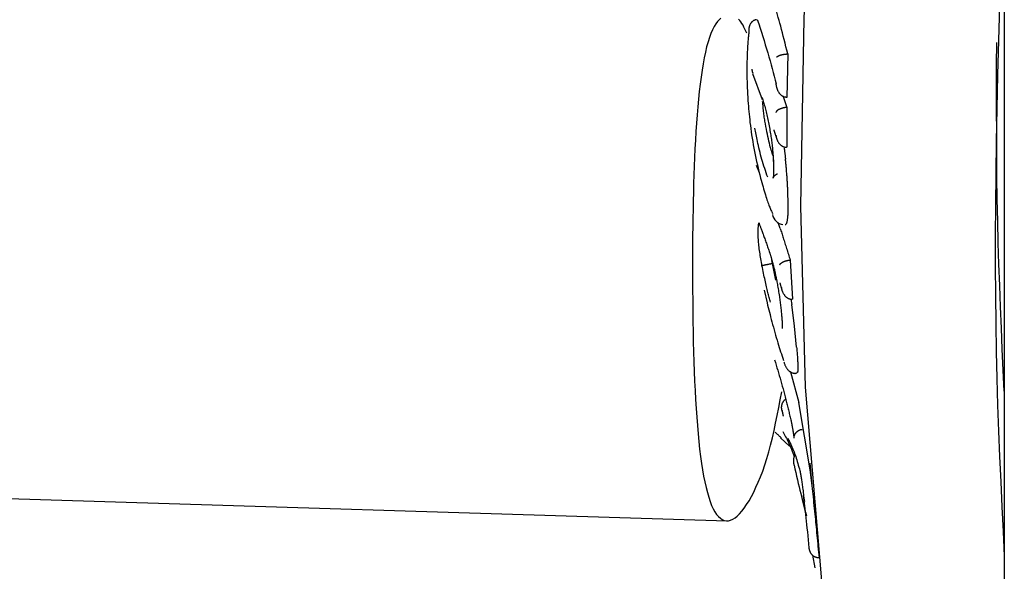
# Model space of a CAD drawing. Extents: x -6258 to 17427, y -2195 to 2557.
# Drawn here: x -3516 to -3484, y -1052 to -1034 of the extents above; entities that cross this region are included whole.
import ezdxf

# ---------------------------------------------------------------- set-up
doc = ezdxf.new("R2010")
doc.units = 0

msp = doc.modelspace()

# ---------------------------------------------------------------- linework, layer by layer
at = {"color": 7, "linetype": 'Continuous'}
for p, q in [((-5017.063, -1002.352), (-3493.231, -1050.068)), ((-3484.451, -1028.758), (-3484.451, -1071.392)), ((-3491.311, -1035.269), (-3491.339, -1036.645)), ((-3491.311, -1035.269), (-3491.321, -1035.269)), ((-3492.431, -1035.885), (-3492.124, -1036.711)), ((-3491.458, -1036.617), (-3491.342, -1036.965)), ((-3491.339, -1036.645), (-3491.349, -1036.645)), ((-3491.342, -1036.965), (-3491.352, -1036.966)), ((-3491.342, -1036.965), (-3491.342, -1038.222)), ((-3491.342, -1038.222), (-3491.352, -1038.223)), ((-3492.209, -1039.037), (-3492.305, -1038.807)), ((-3491.294, -1040.04), (-3491.306, -1039.604)), ((-3491.547, -1040.802), (-3491.615, -1040.608)), ((-3491.794, -1041.916), (-3491.809, -1041.82)), ((-3491.794, -1041.916), (-3491.804, -1041.918)), ((-3491.683, -1042.439), (-3491.794, -1041.916)), ((-3491.235, -1041.801), (-3491.245, -1041.802)), ((-3491.235, -1041.801), (-3491.159, -1043.038)), ((-3492.056, -1042.752), (-3491.966, -1043.154)), ((-3491.211, -1043.037), (-3491.183, -1043.214)), ((-3491.159, -1043.038), (-3491.169, -1043.039)), ((-3491.095, -1043.898), (-3491.183, -1043.214)), ((-3491.029, -1044.56), (-3491.095, -1043.898)), ((-3491.223, -1045.347), (-3490.96, -1046.314)), ((-3491.036, -1045.358), (-3491.004, -1045.366)), ((-3490.6, -1048.448), (-3490.96, -1046.314)), ((-3491.537, -1047.432), (-3491.254, -1047.704)), ((-3490.534, -1048.942), (-3490.596, -1048.244)), ((-3490.523, -1051.157), (-3490.457, -1051.561)), ((-3490.308, -1051.237), (-3490.318, -1051.237)), ((-3490.308, -1051.237), (-3490.302, -1051.101))]:
    msp.add_line(p, q, dxfattribs=at)
for points in [[(-3490.059, -1053.073), (-3490.218, -1052.091), (-3490.747, -1045.829), (-3490.891, -1040.092), (-3490.792, -1034.144), (-3490.521, -1028.251), (-3490.133, -1022.232)], [(-3491.311, -1035.269), (-3491.34, -1035.153), (-3491.368, -1035.039), (-3491.396, -1034.925), (-3491.424, -1034.813), (-3491.451, -1034.704), (-3491.479, -1034.597), (-3491.506, -1034.493), (-3491.533, -1034.393), (-3491.559, -1034.296), (-3491.585, -1034.204), (-3491.611, -1034.115), (-3491.636, -1034.028), (-3491.661, -1033.944), (-3491.686, -1033.861), (-3491.711, -1033.78), (-3491.736, -1033.698)], [(-3484.608, -1033.729), (-3484.637, -1034.838), (-3484.664, -1035.928), (-3484.687, -1036.997), (-3484.706, -1038.042), (-3484.72, -1039.064), (-3484.73, -1040.061), (-3484.736, -1041.035), (-3484.736, -1041.985), (-3484.732, -1042.912), (-3484.722, -1043.817), (-3484.707, -1044.699), (-3484.687, -1045.559), (-3484.662, -1046.399), (-3484.633, -1047.223), (-3484.601, -1048.033), (-3484.566, -1048.832), (-3484.529, -1049.622), (-3484.49, -1050.407), (-3484.451, -1051.189)], [(-3493.426, -1034.136), (-3493.482, -1034.184), (-3493.538, -1034.245), (-3493.592, -1034.317), (-3493.645, -1034.403), (-3493.696, -1034.503), (-3493.745, -1034.617), (-3493.792, -1034.745), (-3493.836, -1034.887), (-3493.879, -1035.042), (-3493.918, -1035.21), (-3493.956, -1035.391), (-3493.992, -1035.583), (-3494.025, -1035.787), (-3494.056, -1036.001), (-3494.086, -1036.225), (-3494.113, -1036.458), (-3494.138, -1036.7), (-3494.161, -1036.949), (-3494.182, -1037.204), (-3494.202, -1037.465), (-3494.219, -1037.731), (-3494.235, -1038), (-3494.25, -1038.272), (-3494.263, -1038.547), (-3494.274, -1038.824), (-3494.284, -1039.101), (-3494.292, -1039.378), (-3494.3, -1039.655), (-3494.306, -1039.93), (-3494.311, -1040.203), (-3494.315, -1040.475), (-3494.319, -1040.745), (-3494.322, -1041.013), (-3494.324, -1041.28), (-3494.325, -1041.547), (-3494.327, -1041.813), (-3494.328, -1042.079)], [(-3492.609, -1034.608), (-3492.638, -1034.545), (-3492.667, -1034.482), (-3492.697, -1034.421), (-3492.727, -1034.362), (-3492.76, -1034.306), (-3492.793, -1034.253), (-3492.829, -1034.205), (-3492.868, -1034.162)], [(-3492.299, -1034.183), (-3492.309, -1034.185), (-3492.319, -1034.187), (-3492.328, -1034.189), (-3492.338, -1034.191), (-3492.347, -1034.194), (-3492.357, -1034.196), (-3492.366, -1034.2), (-3492.375, -1034.204), (-3492.385, -1034.208), (-3492.394, -1034.213), (-3492.403, -1034.219), (-3492.412, -1034.225), (-3492.421, -1034.232), (-3492.429, -1034.239), (-3492.438, -1034.247), (-3492.446, -1034.256), (-3492.455, -1034.265), (-3492.463, -1034.274), (-3492.471, -1034.284), (-3492.479, -1034.295), (-3492.486, -1034.306), (-3492.493, -1034.318), (-3492.5, -1034.33), (-3492.507, -1034.343), (-3492.513, -1034.356), (-3492.518, -1034.37), (-3492.523, -1034.384), (-3492.528, -1034.398), (-3492.532, -1034.412), (-3492.536, -1034.426), (-3492.539, -1034.44), (-3492.541, -1034.453), (-3492.544, -1034.466), (-3492.545, -1034.478), (-3492.546, -1034.49), (-3492.547, -1034.502), (-3492.548, -1034.513), (-3492.548, -1034.523), (-3492.548, -1034.532), (-3492.548, -1034.541), (-3492.548, -1034.549), (-3492.548, -1034.556), (-3492.547, -1034.563), (-3492.547, -1034.57), (-3492.546, -1034.576), (-3492.546, -1034.582), (-3492.545, -1034.587), (-3492.545, -1034.593)], [(-3492.275, -1034.18), (-3492.23, -1034.314), (-3492.187, -1034.449), (-3492.144, -1034.582), (-3492.102, -1034.715), (-3492.061, -1034.847), (-3492.021, -1034.978), (-3491.982, -1035.108), (-3491.944, -1035.236), (-3491.908, -1035.362), (-3491.872, -1035.487), (-3491.838, -1035.611), (-3491.805, -1035.734), (-3491.772, -1035.856), (-3491.739, -1035.978), (-3491.707, -1036.098), (-3491.675, -1036.219)], [(-3492.545, -1034.593), (-3492.548, -1034.622), (-3492.551, -1034.653), (-3492.554, -1034.684), (-3492.557, -1034.716), (-3492.561, -1034.75), (-3492.564, -1034.787), (-3492.567, -1034.826), (-3492.571, -1034.868), (-3492.574, -1034.914), (-3492.578, -1034.964), (-3492.581, -1035.017), (-3492.585, -1035.074), (-3492.588, -1035.136), (-3492.592, -1035.201), (-3492.595, -1035.271), (-3492.597, -1035.344), (-3492.6, -1035.422), (-3492.602, -1035.504), (-3492.603, -1035.589), (-3492.604, -1035.678), (-3492.604, -1035.769), (-3492.604, -1035.862), (-3492.603, -1035.956), (-3492.601, -1036.052), (-3492.598, -1036.149), (-3492.595, -1036.247), (-3492.591, -1036.345), (-3492.586, -1036.443), (-3492.581, -1036.543), (-3492.575, -1036.642), (-3492.57, -1036.742), (-3492.564, -1036.841)], [(-3484.451, -1045.958), (-3484.483, -1045.292), (-3484.514, -1044.625), (-3484.544, -1043.957), (-3484.572, -1043.286), (-3484.598, -1042.612), (-3484.622, -1041.934), (-3484.643, -1041.252), (-3484.66, -1040.564), (-3484.673, -1039.87), (-3484.683, -1039.17), (-3484.689, -1038.466), (-3484.693, -1037.758), (-3484.695, -1037.047), (-3484.695, -1036.333), (-3484.694, -1035.618), (-3484.693, -1034.902)], [(-3491.657, -1035.373), (-3491.657, -1035.372), (-3491.656, -1035.371), (-3491.655, -1035.369), (-3491.655, -1035.368), (-3491.654, -1035.367), (-3491.652, -1035.365), (-3491.651, -1035.363), (-3491.65, -1035.362), (-3491.648, -1035.36), (-3491.646, -1035.358), (-3491.643, -1035.355), (-3491.64, -1035.353), (-3491.637, -1035.35), (-3491.633, -1035.347), (-3491.629, -1035.344), (-3491.624, -1035.341), (-3491.619, -1035.338), (-3491.613, -1035.335), (-3491.607, -1035.331), (-3491.6, -1035.328), (-3491.592, -1035.324), (-3491.584, -1035.321), (-3491.576, -1035.318), (-3491.567, -1035.314), (-3491.558, -1035.311), (-3491.549, -1035.308), (-3491.539, -1035.305), (-3491.529, -1035.302), (-3491.519, -1035.299), (-3491.509, -1035.296), (-3491.498, -1035.294), (-3491.488, -1035.291), (-3491.477, -1035.289), (-3491.467, -1035.287), (-3491.456, -1035.285), (-3491.446, -1035.283), (-3491.435, -1035.281), (-3491.425, -1035.279), (-3491.414, -1035.278), (-3491.404, -1035.276), (-3491.394, -1035.275), (-3491.383, -1035.274), (-3491.373, -1035.273), (-3491.363, -1035.272), (-3491.352, -1035.271), (-3491.342, -1035.27), (-3491.332, -1035.27), (-3491.322, -1035.269)], [(-3492.448, -1035.756), (-3492.447, -1035.761), (-3492.447, -1035.767), (-3492.446, -1035.773), (-3492.445, -1035.779), (-3492.444, -1035.785), (-3492.443, -1035.792), (-3492.441, -1035.799), (-3492.439, -1035.806), (-3492.437, -1035.814), (-3492.435, -1035.823), (-3492.432, -1035.832), (-3492.43, -1035.842), (-3492.427, -1035.852), (-3492.424, -1035.862), (-3492.421, -1035.872), (-3492.418, -1035.882)], [(-3491.349, -1036.645), (-3491.358, -1036.645), (-3491.367, -1036.644), (-3491.376, -1036.643), (-3491.385, -1036.642), (-3491.395, -1036.641), (-3491.404, -1036.639), (-3491.413, -1036.637), (-3491.422, -1036.635), (-3491.432, -1036.631), (-3491.441, -1036.628), (-3491.45, -1036.623), (-3491.46, -1036.618), (-3491.47, -1036.613), (-3491.479, -1036.607), (-3491.489, -1036.6), (-3491.499, -1036.592), (-3491.509, -1036.584), (-3491.519, -1036.576), (-3491.529, -1036.566), (-3491.539, -1036.556), (-3491.549, -1036.545), (-3491.559, -1036.534), (-3491.568, -1036.521), (-3491.578, -1036.508), (-3491.587, -1036.494), (-3491.596, -1036.48), (-3491.604, -1036.465), (-3491.612, -1036.45), (-3491.62, -1036.434), (-3491.627, -1036.419), (-3491.634, -1036.403), (-3491.64, -1036.388), (-3491.645, -1036.373), (-3491.65, -1036.359), (-3491.654, -1036.345), (-3491.657, -1036.331), (-3491.66, -1036.319), (-3491.663, -1036.306), (-3491.665, -1036.295), (-3491.667, -1036.284), (-3491.669, -1036.274), (-3491.67, -1036.265), (-3491.671, -1036.257), (-3491.672, -1036.249), (-3491.673, -1036.241), (-3491.674, -1036.233), (-3491.675, -1036.226), (-3491.675, -1036.219)], [(-3492.564, -1036.841), (-3492.557, -1036.925), (-3492.55, -1037.009), (-3492.542, -1037.094), (-3492.534, -1037.18), (-3492.525, -1037.267), (-3492.516, -1037.356), (-3492.506, -1037.447), (-3492.494, -1037.541), (-3492.482, -1037.637), (-3492.468, -1037.736), (-3492.454, -1037.837), (-3492.438, -1037.939), (-3492.42, -1038.043), (-3492.402, -1038.148), (-3492.383, -1038.254), (-3492.362, -1038.36), (-3492.341, -1038.465), (-3492.319, -1038.571), (-3492.295, -1038.677), (-3492.271, -1038.782), (-3492.247, -1038.888), (-3492.222, -1038.993), (-3492.197, -1039.098), (-3492.172, -1039.204)], [(-3492.127, -1036.641), (-3492.114, -1036.681), (-3492.102, -1036.722), (-3492.089, -1036.762), (-3492.077, -1036.803), (-3492.065, -1036.844), (-3492.052, -1036.886), (-3492.04, -1036.929), (-3492.028, -1036.972), (-3492.017, -1037.016), (-3492.005, -1037.061), (-3491.994, -1037.107), (-3491.983, -1037.154), (-3491.972, -1037.201), (-3491.961, -1037.249), (-3491.951, -1037.297), (-3491.941, -1037.346), (-3491.931, -1037.396), (-3491.921, -1037.446), (-3491.911, -1037.496), (-3491.901, -1037.547), (-3491.892, -1037.598), (-3491.882, -1037.649), (-3491.873, -1037.7), (-3491.864, -1037.751)], [(-3492.017, -1037.489), (-3492.025, -1037.446), (-3492.032, -1037.402), (-3492.039, -1037.358), (-3492.046, -1037.314), (-3492.053, -1037.269), (-3492.059, -1037.225), (-3492.065, -1037.181), (-3492.071, -1037.136), (-3492.076, -1037.091), (-3492.081, -1037.046), (-3492.086, -1037.001), (-3492.09, -1036.955), (-3492.094, -1036.91), (-3492.098, -1036.864), (-3492.102, -1036.819), (-3492.106, -1036.773)], [(-3491.352, -1036.966), (-3491.362, -1036.967), (-3491.371, -1036.968), (-3491.381, -1036.969), (-3491.391, -1036.97), (-3491.401, -1036.971), (-3491.41, -1036.973), (-3491.42, -1036.974), (-3491.43, -1036.976), (-3491.44, -1036.978), (-3491.45, -1036.98), (-3491.46, -1036.982), (-3491.47, -1036.984), (-3491.48, -1036.987), (-3491.49, -1036.99), (-3491.5, -1036.993), (-3491.511, -1036.996), (-3491.521, -1037), (-3491.531, -1037.004), (-3491.541, -1037.007), (-3491.551, -1037.012), (-3491.561, -1037.016), (-3491.571, -1037.02), (-3491.581, -1037.025), (-3491.59, -1037.03), (-3491.599, -1037.035), (-3491.608, -1037.04), (-3491.616, -1037.045), (-3491.624, -1037.05), (-3491.631, -1037.055), (-3491.638, -1037.06), (-3491.644, -1037.065), (-3491.65, -1037.07), (-3491.655, -1037.075), (-3491.66, -1037.079), (-3491.664, -1037.084), (-3491.667, -1037.088), (-3491.67, -1037.092), (-3491.673, -1037.095), (-3491.675, -1037.099), (-3491.677, -1037.102), (-3491.678, -1037.104), (-3491.68, -1037.107), (-3491.681, -1037.109), (-3491.682, -1037.112), (-3491.683, -1037.114), (-3491.684, -1037.116), (-3491.684, -1037.118), (-3491.685, -1037.12)], [(-3491.776, -1038.496), (-3491.79, -1038.453), (-3491.805, -1038.409), (-3491.819, -1038.364), (-3491.833, -1038.317), (-3491.848, -1038.267), (-3491.863, -1038.215), (-3491.877, -1038.158), (-3491.892, -1038.098), (-3491.907, -1038.033), (-3491.923, -1037.963), (-3491.938, -1037.89), (-3491.954, -1037.813), (-3491.97, -1037.735), (-3491.986, -1037.654), (-3492.001, -1037.572), (-3492.017, -1037.489)], [(-3491.944, -1039.177), (-3491.968, -1039.107), (-3491.993, -1039.037), (-3492.016, -1038.968), (-3492.04, -1038.897), (-3492.063, -1038.827), (-3492.086, -1038.755), (-3492.108, -1038.683), (-3492.129, -1038.611), (-3492.15, -1038.537), (-3492.169, -1038.463), (-3492.188, -1038.39), (-3492.206, -1038.317), (-3492.223, -1038.246), (-3492.239, -1038.176), (-3492.254, -1038.109), (-3492.267, -1038.045), (-3492.28, -1037.985), (-3492.292, -1037.927), (-3492.303, -1037.873), (-3492.313, -1037.82), (-3492.323, -1037.769), (-3492.332, -1037.72), (-3492.342, -1037.672), (-3492.351, -1037.624)], [(-3491.864, -1037.751), (-3491.857, -1037.796), (-3491.85, -1037.841), (-3491.843, -1037.886), (-3491.836, -1037.931), (-3491.83, -1037.976), (-3491.824, -1038.02), (-3491.818, -1038.065), (-3491.812, -1038.109), (-3491.807, -1038.153), (-3491.802, -1038.197), (-3491.797, -1038.241), (-3491.793, -1038.283), (-3491.789, -1038.326), (-3491.785, -1038.367), (-3491.782, -1038.408), (-3491.779, -1038.447), (-3491.776, -1038.486), (-3491.773, -1038.523), (-3491.771, -1038.56), (-3491.768, -1038.595), (-3491.766, -1038.631), (-3491.764, -1038.666), (-3491.762, -1038.7), (-3491.76, -1038.735)], [(-3491.755, -1037.679), (-3491.749, -1037.694), (-3491.744, -1037.709), (-3491.739, -1037.724), (-3491.734, -1037.739), (-3491.728, -1037.755), (-3491.723, -1037.771), (-3491.717, -1037.787), (-3491.711, -1037.804), (-3491.706, -1037.822), (-3491.7, -1037.84), (-3491.694, -1037.858), (-3491.688, -1037.877), (-3491.681, -1037.896), (-3491.675, -1037.915), (-3491.669, -1037.935), (-3491.663, -1037.954)], [(-3491.685, -1037.844), (-3491.685, -1037.85), (-3491.684, -1037.856), (-3491.683, -1037.862), (-3491.682, -1037.869), (-3491.681, -1037.875), (-3491.68, -1037.883), (-3491.679, -1037.891), (-3491.677, -1037.899), (-3491.675, -1037.908), (-3491.673, -1037.918), (-3491.67, -1037.929), (-3491.667, -1037.94), (-3491.663, -1037.952), (-3491.659, -1037.964), (-3491.655, -1037.977), (-3491.65, -1037.99), (-3491.644, -1038.003), (-3491.637, -1038.017), (-3491.63, -1038.031), (-3491.623, -1038.044), (-3491.615, -1038.058), (-3491.606, -1038.071), (-3491.598, -1038.084), (-3491.589, -1038.097), (-3491.579, -1038.109), (-3491.57, -1038.12), (-3491.56, -1038.131), (-3491.55, -1038.141), (-3491.54, -1038.15), (-3491.529, -1038.159), (-3491.519, -1038.167), (-3491.509, -1038.175), (-3491.499, -1038.182), (-3491.489, -1038.188), (-3491.479, -1038.194), (-3491.469, -1038.199), (-3491.459, -1038.204), (-3491.449, -1038.208), (-3491.439, -1038.211), (-3491.429, -1038.214), (-3491.42, -1038.217), (-3491.41, -1038.219), (-3491.4, -1038.22), (-3491.391, -1038.221), (-3491.381, -1038.222), (-3491.372, -1038.222), (-3491.362, -1038.223), (-3491.353, -1038.223)], [(-3491.425, -1038.252), (-3491.422, -1038.267), (-3491.42, -1038.283), (-3491.417, -1038.299), (-3491.415, -1038.315), (-3491.413, -1038.333), (-3491.41, -1038.351), (-3491.408, -1038.371), (-3491.405, -1038.393), (-3491.402, -1038.416), (-3491.399, -1038.441), (-3491.397, -1038.467), (-3491.394, -1038.494), (-3491.391, -1038.522), (-3491.388, -1038.55), (-3491.385, -1038.579), (-3491.382, -1038.609)], [(-3491.77, -1038.592), (-3491.769, -1038.63), (-3491.767, -1038.669), (-3491.765, -1038.707), (-3491.763, -1038.744), (-3491.761, -1038.781), (-3491.76, -1038.816), (-3491.759, -1038.85), (-3491.758, -1038.883), (-3491.758, -1038.913), (-3491.757, -1038.942), (-3491.757, -1038.969), (-3491.758, -1038.995), (-3491.758, -1039.018), (-3491.759, -1039.04), (-3491.76, -1039.06), (-3491.76, -1039.078), (-3491.761, -1039.095), (-3491.762, -1039.11), (-3491.763, -1039.124), (-3491.764, -1039.136), (-3491.765, -1039.147), (-3491.766, -1039.157), (-3491.767, -1039.165), (-3491.768, -1039.173), (-3491.769, -1039.179), (-3491.77, -1039.185), (-3491.771, -1039.19), (-3491.772, -1039.194), (-3491.772, -1039.197), (-3491.773, -1039.2), (-3491.773, -1039.202), (-3491.774, -1039.203), (-3491.774, -1039.204), (-3491.774, -1039.204), (-3491.774, -1039.204), (-3491.773, -1039.203), (-3491.773, -1039.202), (-3491.772, -1039.2), (-3491.771, -1039.198), (-3491.77, -1039.195), (-3491.769, -1039.192), (-3491.768, -1039.189), (-3491.766, -1039.185), (-3491.764, -1039.181), (-3491.761, -1039.177), (-3491.759, -1039.172), (-3491.756, -1039.167), (-3491.752, -1039.161), (-3491.748, -1039.155), (-3491.744, -1039.149), (-3491.739, -1039.143), (-3491.734, -1039.137), (-3491.728, -1039.13), (-3491.721, -1039.124), (-3491.715, -1039.117), (-3491.707, -1039.111), (-3491.699, -1039.105), (-3491.69, -1039.099), (-3491.681, -1039.093), (-3491.672, -1039.087), (-3491.662, -1039.082), (-3491.652, -1039.076), (-3491.642, -1039.071), (-3491.632, -1039.066)], [(-3491.33, -1039.197), (-3491.333, -1039.158), (-3491.336, -1039.12), (-3491.339, -1039.082), (-3491.342, -1039.044), (-3491.345, -1039.006), (-3491.348, -1038.968), (-3491.351, -1038.931), (-3491.354, -1038.894), (-3491.358, -1038.857), (-3491.361, -1038.821), (-3491.364, -1038.785), (-3491.368, -1038.75), (-3491.371, -1038.714), (-3491.375, -1038.679), (-3491.378, -1038.644), (-3491.382, -1038.609)], [(-3492.172, -1039.204), (-3492.152, -1039.274), (-3492.132, -1039.344), (-3492.113, -1039.414), (-3492.094, -1039.482), (-3492.075, -1039.548), (-3492.056, -1039.612), (-3492.038, -1039.674), (-3492.02, -1039.733), (-3492.002, -1039.789), (-3491.985, -1039.841), (-3491.969, -1039.891), (-3491.953, -1039.938), (-3491.937, -1039.981), (-3491.922, -1040.022), (-3491.908, -1040.061), (-3491.894, -1040.097), (-3491.88, -1040.13), (-3491.867, -1040.162), (-3491.855, -1040.192), (-3491.842, -1040.22), (-3491.83, -1040.247), (-3491.818, -1040.273), (-3491.806, -1040.299), (-3491.795, -1040.324)], [(-3491.306, -1039.604), (-3491.308, -1039.572), (-3491.31, -1039.54), (-3491.311, -1039.509), (-3491.313, -1039.478), (-3491.315, -1039.449), (-3491.316, -1039.42), (-3491.318, -1039.392), (-3491.319, -1039.366), (-3491.321, -1039.341), (-3491.322, -1039.318), (-3491.324, -1039.296), (-3491.325, -1039.275), (-3491.326, -1039.255), (-3491.328, -1039.235), (-3491.329, -1039.216), (-3491.33, -1039.197)], [(-3491.387, -1040.675), (-3491.382, -1040.673), (-3491.376, -1040.67), (-3491.371, -1040.667), (-3491.366, -1040.663), (-3491.36, -1040.659), (-3491.355, -1040.653), (-3491.35, -1040.646), (-3491.346, -1040.638), (-3491.341, -1040.628), (-3491.337, -1040.616), (-3491.333, -1040.602), (-3491.329, -1040.587), (-3491.326, -1040.571), (-3491.322, -1040.553), (-3491.319, -1040.534), (-3491.316, -1040.514), (-3491.313, -1040.492), (-3491.311, -1040.47), (-3491.308, -1040.446), (-3491.306, -1040.422), (-3491.304, -1040.396), (-3491.302, -1040.368), (-3491.3, -1040.34), (-3491.299, -1040.31), (-3491.298, -1040.279), (-3491.297, -1040.247), (-3491.296, -1040.214), (-3491.295, -1040.18), (-3491.295, -1040.145), (-3491.295, -1040.11), (-3491.294, -1040.075), (-3491.294, -1040.04)], [(-3492.127, -1041.983), (-3492.136, -1041.928), (-3492.145, -1041.874), (-3492.155, -1041.82), (-3492.164, -1041.766), (-3492.173, -1041.712), (-3492.181, -1041.659), (-3492.189, -1041.605), (-3492.197, -1041.552), (-3492.204, -1041.498), (-3492.211, -1041.446), (-3492.217, -1041.393), (-3492.223, -1041.342), (-3492.228, -1041.291), (-3492.232, -1041.241), (-3492.236, -1041.193), (-3492.239, -1041.146), (-3492.242, -1041.101), (-3492.244, -1041.057), (-3492.245, -1041.015), (-3492.246, -1040.975), (-3492.247, -1040.937), (-3492.247, -1040.9), (-3492.246, -1040.866), (-3492.245, -1040.833), (-3492.244, -1040.802), (-3492.242, -1040.772), (-3492.24, -1040.745), (-3492.238, -1040.718), (-3492.235, -1040.692), (-3492.233, -1040.667), (-3492.23, -1040.643), (-3492.227, -1040.618)], [(-3492.227, -1040.618), (-3492.22, -1040.636), (-3492.214, -1040.653), (-3492.207, -1040.671), (-3492.2, -1040.689), (-3492.192, -1040.708), (-3492.185, -1040.728), (-3492.177, -1040.748), (-3492.169, -1040.77), (-3492.16, -1040.793), (-3492.151, -1040.817), (-3492.142, -1040.842), (-3492.132, -1040.868), (-3492.121, -1040.896), (-3492.111, -1040.925), (-3492.1, -1040.955), (-3492.088, -1040.986), (-3492.076, -1041.019), (-3492.064, -1041.052), (-3492.052, -1041.087), (-3492.039, -1041.122), (-3492.026, -1041.158), (-3492.013, -1041.194), (-3492, -1041.231), (-3491.987, -1041.268), (-3491.975, -1041.305), (-3491.962, -1041.341), (-3491.949, -1041.378), (-3491.937, -1041.415), (-3491.924, -1041.452), (-3491.912, -1041.489), (-3491.899, -1041.526), (-3491.887, -1041.563)], [(-3491.547, -1040.802), (-3491.535, -1040.838), (-3491.524, -1040.874), (-3491.512, -1040.911), (-3491.501, -1040.947), (-3491.489, -1040.985), (-3491.477, -1041.022), (-3491.465, -1041.061), (-3491.453, -1041.099), (-3491.44, -1041.139), (-3491.427, -1041.18), (-3491.414, -1041.221), (-3491.401, -1041.263), (-3491.388, -1041.305), (-3491.374, -1041.349), (-3491.361, -1041.392), (-3491.347, -1041.436), (-3491.333, -1041.481), (-3491.319, -1041.526), (-3491.305, -1041.571), (-3491.291, -1041.617), (-3491.277, -1041.663), (-3491.263, -1041.709), (-3491.249, -1041.755), (-3491.235, -1041.801)], [(-3491.887, -1041.563), (-3491.882, -1041.578), (-3491.877, -1041.594), (-3491.872, -1041.61), (-3491.867, -1041.626), (-3491.861, -1041.643), (-3491.856, -1041.66), (-3491.851, -1041.678), (-3491.845, -1041.696), (-3491.839, -1041.715), (-3491.833, -1041.735), (-3491.827, -1041.756), (-3491.821, -1041.778), (-3491.814, -1041.8), (-3491.808, -1041.824), (-3491.801, -1041.848), (-3491.794, -1041.874), (-3491.787, -1041.9), (-3491.78, -1041.928), (-3491.772, -1041.956), (-3491.765, -1041.985), (-3491.757, -1042.014), (-3491.75, -1042.044), (-3491.742, -1042.074), (-3491.735, -1042.104)], [(-3491.804, -1041.918), (-3491.818, -1041.92), (-3491.832, -1041.923), (-3491.846, -1041.926), (-3491.86, -1041.928), (-3491.874, -1041.931), (-3491.887, -1041.933), (-3491.901, -1041.936), (-3491.915, -1041.939), (-3491.928, -1041.941), (-3491.941, -1041.944), (-3491.954, -1041.946), (-3491.967, -1041.949), (-3491.979, -1041.951), (-3491.991, -1041.954), (-3492.003, -1041.956), (-3492.015, -1041.958), (-3492.026, -1041.961), (-3492.037, -1041.963), (-3492.047, -1041.965), (-3492.057, -1041.967), (-3492.066, -1041.969), (-3492.074, -1041.971), (-3492.082, -1041.972), (-3492.089, -1041.974), (-3492.096, -1041.975), (-3492.101, -1041.977), (-3492.106, -1041.978), (-3492.111, -1041.979), (-3492.115, -1041.98), (-3492.119, -1041.981), (-3492.123, -1041.982), (-3492.127, -1041.983)], [(-3491.559, -1041.954), (-3491.559, -1041.953), (-3491.559, -1041.951), (-3491.558, -1041.949), (-3491.557, -1041.947), (-3491.557, -1041.945), (-3491.556, -1041.943), (-3491.555, -1041.941), (-3491.554, -1041.938), (-3491.552, -1041.936), (-3491.551, -1041.933), (-3491.548, -1041.929), (-3491.546, -1041.926), (-3491.543, -1041.922), (-3491.54, -1041.918), (-3491.536, -1041.914), (-3491.532, -1041.91), (-3491.527, -1041.905), (-3491.521, -1041.901), (-3491.515, -1041.896), (-3491.509, -1041.891), (-3491.501, -1041.886), (-3491.494, -1041.881), (-3491.486, -1041.876), (-3491.478, -1041.872), (-3491.469, -1041.867), (-3491.46, -1041.862), (-3491.451, -1041.858), (-3491.441, -1041.854), (-3491.432, -1041.85), (-3491.422, -1041.846), (-3491.412, -1041.842), (-3491.402, -1041.838), (-3491.393, -1041.835), (-3491.383, -1041.831), (-3491.373, -1041.828), (-3491.363, -1041.825), (-3491.353, -1041.823), (-3491.343, -1041.82), (-3491.333, -1041.818), (-3491.323, -1041.815), (-3491.313, -1041.813), (-3491.304, -1041.811), (-3491.294, -1041.81), (-3491.284, -1041.808), (-3491.274, -1041.807), (-3491.264, -1041.805), (-3491.255, -1041.804), (-3491.245, -1041.802)], [(-3494.328, -1042.079), (-3494.326, -1042.414), (-3494.323, -1042.749), (-3494.32, -1043.082), (-3494.317, -1043.414), (-3494.312, -1043.744), (-3494.307, -1044.07), (-3494.301, -1044.393), (-3494.293, -1044.712), (-3494.284, -1045.026), (-3494.273, -1045.335), (-3494.26, -1045.638), (-3494.246, -1045.935), (-3494.23, -1046.225), (-3494.213, -1046.508), (-3494.194, -1046.783), (-3494.173, -1047.05), (-3494.15, -1047.308), (-3494.126, -1047.557), (-3494.1, -1047.797), (-3494.072, -1048.026), (-3494.041, -1048.245), (-3494.009, -1048.453), (-3493.974, -1048.65), (-3493.938, -1048.835), (-3493.899, -1049.008), (-3493.857, -1049.169), (-3493.814, -1049.317), (-3493.768, -1049.453), (-3493.72, -1049.576), (-3493.669, -1049.685), (-3493.617, -1049.781), (-3493.562, -1049.864), (-3493.504, -1049.933), (-3493.445, -1049.987), (-3493.383, -1050.028), (-3493.32, -1050.054), (-3493.255, -1050.067), (-3493.188, -1050.065), (-3493.12, -1050.049), (-3493.05, -1050.019), (-3492.979, -1049.974), (-3492.907, -1049.916), (-3492.834, -1049.844), (-3492.76, -1049.759), (-3492.686, -1049.662), (-3492.612, -1049.552), (-3492.537, -1049.432), (-3492.463, -1049.3), (-3492.389, -1049.158), (-3492.316, -1049.005), (-3492.244, -1048.843), (-3492.173, -1048.67), (-3492.104, -1048.488), (-3492.037, -1048.296), (-3491.973, -1048.095), (-3491.912, -1047.885), (-3491.853, -1047.666), (-3491.798, -1047.44), (-3491.745, -1047.206), (-3491.694, -1046.967), (-3491.644, -1046.724), (-3491.596, -1046.477), (-3491.549, -1046.228), (-3491.502, -1045.978)], [(-3491.857, -1043.132), (-3491.867, -1043.096), (-3491.877, -1043.059), (-3491.887, -1043.023), (-3491.896, -1042.986), (-3491.907, -1042.948), (-3491.917, -1042.909), (-3491.927, -1042.869), (-3491.938, -1042.827), (-3491.949, -1042.785), (-3491.96, -1042.74), (-3491.971, -1042.695), (-3491.982, -1042.647), (-3491.994, -1042.599), (-3492.006, -1042.549), (-3492.018, -1042.497), (-3492.029, -1042.444), (-3492.041, -1042.389), (-3492.054, -1042.334), (-3492.066, -1042.277), (-3492.078, -1042.219), (-3492.09, -1042.161), (-3492.102, -1042.102), (-3492.114, -1042.042), (-3492.127, -1041.983)], [(-3491.735, -1042.104), (-3491.729, -1042.129), (-3491.723, -1042.154), (-3491.717, -1042.18), (-3491.711, -1042.207), (-3491.705, -1042.234), (-3491.699, -1042.262), (-3491.693, -1042.291), (-3491.686, -1042.321), (-3491.68, -1042.353), (-3491.673, -1042.386), (-3491.666, -1042.421), (-3491.659, -1042.458), (-3491.652, -1042.496), (-3491.644, -1042.535), (-3491.637, -1042.576), (-3491.63, -1042.619), (-3491.622, -1042.664), (-3491.615, -1042.709), (-3491.607, -1042.756), (-3491.599, -1042.804), (-3491.592, -1042.853), (-3491.584, -1042.903), (-3491.576, -1042.953), (-3491.569, -1043.003)], [(-3491.563, -1042.523), (-3491.563, -1042.523), (-3491.563, -1042.523), (-3491.563, -1042.522), (-3491.563, -1042.522), (-3491.563, -1042.522), (-3491.563, -1042.522), (-3491.563, -1042.522), (-3491.563, -1042.523), (-3491.563, -1042.523), (-3491.563, -1042.523), (-3491.562, -1042.523), (-3491.562, -1042.524), (-3491.562, -1042.524), (-3491.562, -1042.525), (-3491.562, -1042.525), (-3491.562, -1042.526)], [(-3491.562, -1042.525), (-3491.558, -1042.537), (-3491.555, -1042.549), (-3491.551, -1042.561), (-3491.548, -1042.573), (-3491.544, -1042.585), (-3491.54, -1042.598), (-3491.536, -1042.611), (-3491.532, -1042.624), (-3491.528, -1042.638), (-3491.524, -1042.652), (-3491.52, -1042.666), (-3491.516, -1042.68), (-3491.512, -1042.695), (-3491.508, -1042.71), (-3491.504, -1042.725), (-3491.5, -1042.74)], [(-3491.515, -1042.664), (-3491.514, -1042.67), (-3491.513, -1042.676), (-3491.512, -1042.682), (-3491.511, -1042.689), (-3491.51, -1042.696), (-3491.508, -1042.704), (-3491.506, -1042.712), (-3491.505, -1042.72), (-3491.502, -1042.73), (-3491.5, -1042.74), (-3491.497, -1042.751), (-3491.493, -1042.762), (-3491.489, -1042.774), (-3491.485, -1042.787), (-3491.48, -1042.8), (-3491.474, -1042.813), (-3491.467, -1042.827), (-3491.461, -1042.84), (-3491.453, -1042.854), (-3491.445, -1042.868), (-3491.436, -1042.882), (-3491.428, -1042.895), (-3491.418, -1042.908), (-3491.409, -1042.921), (-3491.399, -1042.933), (-3491.389, -1042.944), (-3491.378, -1042.954), (-3491.368, -1042.964), (-3491.358, -1042.973), (-3491.347, -1042.982), (-3491.337, -1042.99), (-3491.326, -1042.997), (-3491.316, -1043.004), (-3491.306, -1043.01), (-3491.295, -1043.015), (-3491.285, -1043.02), (-3491.275, -1043.024), (-3491.265, -1043.028), (-3491.255, -1043.031), (-3491.246, -1043.034), (-3491.236, -1043.036), (-3491.226, -1043.037), (-3491.217, -1043.038), (-3491.207, -1043.039), (-3491.197, -1043.039), (-3491.188, -1043.039), (-3491.178, -1043.04), (-3491.169, -1043.039)], [(-3491.966, -1043.154), (-3491.947, -1043.227), (-3491.929, -1043.301), (-3491.91, -1043.376), (-3491.891, -1043.451), (-3491.872, -1043.526), (-3491.852, -1043.603), (-3491.831, -1043.682), (-3491.81, -1043.762), (-3491.788, -1043.844), (-3491.766, -1043.927), (-3491.743, -1044.011), (-3491.72, -1044.095), (-3491.696, -1044.178), (-3491.672, -1044.26), (-3491.649, -1044.341), (-3491.626, -1044.42), (-3491.603, -1044.496), (-3491.58, -1044.57), (-3491.557, -1044.641), (-3491.535, -1044.711), (-3491.513, -1044.779), (-3491.491, -1044.847), (-3491.469, -1044.913), (-3491.447, -1044.98)], [(-3491.569, -1043.003), (-3491.563, -1043.045), (-3491.557, -1043.087), (-3491.552, -1043.129), (-3491.547, -1043.171), (-3491.541, -1043.213), (-3491.536, -1043.255), (-3491.531, -1043.296), (-3491.526, -1043.337), (-3491.522, -1043.378), (-3491.518, -1043.418), (-3491.514, -1043.457), (-3491.51, -1043.495), (-3491.507, -1043.533), (-3491.504, -1043.569), (-3491.501, -1043.603), (-3491.498, -1043.636), (-3491.496, -1043.667), (-3491.494, -1043.696), (-3491.492, -1043.724), (-3491.491, -1043.749), (-3491.489, -1043.773), (-3491.488, -1043.796), (-3491.487, -1043.817), (-3491.486, -1043.836), (-3491.486, -1043.853), (-3491.485, -1043.87), (-3491.485, -1043.885), (-3491.485, -1043.9), (-3491.484, -1043.913), (-3491.484, -1043.926), (-3491.484, -1043.939), (-3491.484, -1043.951)], [(-3491.488, -1043.859), (-3491.488, -1043.873), (-3491.488, -1043.887), (-3491.489, -1043.9), (-3491.489, -1043.913), (-3491.489, -1043.925), (-3491.489, -1043.936), (-3491.489, -1043.945), (-3491.489, -1043.953), (-3491.49, -1043.96), (-3491.49, -1043.965), (-3491.49, -1043.968), (-3491.49, -1043.971), (-3491.49, -1043.973), (-3491.49, -1043.974), (-3491.49, -1043.975), (-3491.49, -1043.975)], [(-3491.029, -1044.56), (-3491.025, -1044.604), (-3491.022, -1044.648), (-3491.018, -1044.692), (-3491.015, -1044.735), (-3491.012, -1044.777), (-3491.009, -1044.818), (-3491.006, -1044.859), (-3491.003, -1044.898), (-3491.001, -1044.935), (-3490.999, -1044.971), (-3490.997, -1045.006), (-3490.995, -1045.039), (-3490.994, -1045.07), (-3490.993, -1045.1), (-3490.992, -1045.127), (-3490.991, -1045.153), (-3490.991, -1045.178), (-3490.99, -1045.2), (-3490.99, -1045.221), (-3490.99, -1045.24), (-3490.99, -1045.257), (-3490.991, -1045.273), (-3490.991, -1045.287), (-3490.992, -1045.3), (-3490.993, -1045.311), (-3490.994, -1045.321), (-3490.996, -1045.33), (-3490.997, -1045.339), (-3490.999, -1045.346), (-3491, -1045.353), (-3491.002, -1045.36), (-3491.004, -1045.366)], [(-3491.727, -1044.969), (-3491.702, -1045.05), (-3491.677, -1045.132), (-3491.652, -1045.213), (-3491.627, -1045.295), (-3491.603, -1045.377), (-3491.578, -1045.46), (-3491.554, -1045.543), (-3491.53, -1045.627), (-3491.506, -1045.712), (-3491.483, -1045.797), (-3491.46, -1045.882), (-3491.437, -1045.968), (-3491.414, -1046.054), (-3491.392, -1046.141), (-3491.369, -1046.228), (-3491.347, -1046.314)], [(-3491.431, -1045.031), (-3491.425, -1045.051), (-3491.419, -1045.07), (-3491.413, -1045.09), (-3491.407, -1045.11), (-3491.399, -1045.129), (-3491.392, -1045.148), (-3491.383, -1045.167), (-3491.374, -1045.185), (-3491.364, -1045.203), (-3491.353, -1045.22), (-3491.341, -1045.237), (-3491.329, -1045.253), (-3491.316, -1045.268), (-3491.303, -1045.282), (-3491.289, -1045.296), (-3491.276, -1045.308), (-3491.263, -1045.319), (-3491.25, -1045.329), (-3491.237, -1045.338), (-3491.224, -1045.346), (-3491.212, -1045.353), (-3491.199, -1045.36), (-3491.187, -1045.366), (-3491.175, -1045.371), (-3491.163, -1045.375), (-3491.151, -1045.38), (-3491.14, -1045.383), (-3491.129, -1045.386), (-3491.118, -1045.388), (-3491.108, -1045.39), (-3491.098, -1045.391), (-3491.089, -1045.392), (-3491.08, -1045.392), (-3491.072, -1045.391), (-3491.064, -1045.39), (-3491.057, -1045.389), (-3491.05, -1045.387), (-3491.043, -1045.385), (-3491.037, -1045.383), (-3491.03, -1045.381)], [(-3491.487, -1046.588), (-3491.488, -1046.583), (-3491.489, -1046.579), (-3491.49, -1046.574), (-3491.492, -1046.569), (-3491.493, -1046.563), (-3491.494, -1046.558), (-3491.495, -1046.551), (-3491.497, -1046.544), (-3491.498, -1046.537), (-3491.499, -1046.528), (-3491.501, -1046.52), (-3491.502, -1046.51), (-3491.503, -1046.5), (-3491.503, -1046.489), (-3491.503, -1046.478), (-3491.503, -1046.466), (-3491.503, -1046.454), (-3491.502, -1046.441), (-3491.5, -1046.428), (-3491.498, -1046.415), (-3491.496, -1046.402), (-3491.493, -1046.388), (-3491.49, -1046.375), (-3491.486, -1046.362), (-3491.482, -1046.349), (-3491.477, -1046.336), (-3491.472, -1046.324), (-3491.466, -1046.313), (-3491.46, -1046.301), (-3491.454, -1046.29), (-3491.447, -1046.28), (-3491.44, -1046.271), (-3491.432, -1046.261), (-3491.425, -1046.253), (-3491.417, -1046.245), (-3491.409, -1046.237), (-3491.4, -1046.23), (-3491.392, -1046.223), (-3491.384, -1046.216), (-3491.375, -1046.209)], [(-3491.49, -1046.574), (-3491.488, -1046.584), (-3491.486, -1046.593), (-3491.485, -1046.603), (-3491.483, -1046.613), (-3491.481, -1046.623), (-3491.479, -1046.633), (-3491.476, -1046.643), (-3491.474, -1046.654), (-3491.472, -1046.665), (-3491.469, -1046.677), (-3491.467, -1046.689), (-3491.464, -1046.701), (-3491.461, -1046.713), (-3491.459, -1046.726), (-3491.456, -1046.738), (-3491.453, -1046.751)], [(-3491.347, -1046.314), (-3491.337, -1046.354), (-3491.327, -1046.394), (-3491.317, -1046.434), (-3491.308, -1046.473), (-3491.298, -1046.513), (-3491.288, -1046.552), (-3491.279, -1046.591), (-3491.269, -1046.63), (-3491.26, -1046.669), (-3491.251, -1046.708), (-3491.242, -1046.747), (-3491.233, -1046.785), (-3491.224, -1046.823), (-3491.215, -1046.862), (-3491.206, -1046.9), (-3491.197, -1046.938)], [(-3491.195, -1046.955), (-3491.194, -1046.959), (-3491.193, -1046.964), (-3491.192, -1046.968), (-3491.19, -1046.973), (-3491.189, -1046.978), (-3491.188, -1046.983), (-3491.187, -1046.989), (-3491.186, -1046.995), (-3491.184, -1047.002), (-3491.183, -1047.01), (-3491.181, -1047.018), (-3491.179, -1047.026), (-3491.178, -1047.035), (-3491.176, -1047.045), (-3491.174, -1047.055), (-3491.172, -1047.066), (-3491.17, -1047.077), (-3491.167, -1047.089), (-3491.165, -1047.101), (-3491.163, -1047.114), (-3491.161, -1047.127), (-3491.158, -1047.14), (-3491.156, -1047.153), (-3491.154, -1047.167), (-3491.151, -1047.18), (-3491.149, -1047.194), (-3491.147, -1047.208), (-3491.145, -1047.222), (-3491.142, -1047.236), (-3491.14, -1047.249), (-3491.138, -1047.263), (-3491.136, -1047.276), (-3491.134, -1047.289), (-3491.132, -1047.301), (-3491.13, -1047.313), (-3491.129, -1047.325), (-3491.127, -1047.336), (-3491.126, -1047.347), (-3491.124, -1047.357), (-3491.123, -1047.367), (-3491.122, -1047.376), (-3491.121, -1047.384), (-3491.12, -1047.392), (-3491.119, -1047.399), (-3491.118, -1047.406), (-3491.117, -1047.412), (-3491.117, -1047.418), (-3491.116, -1047.423), (-3491.116, -1047.427), (-3491.115, -1047.432), (-3491.115, -1047.436), (-3491.114, -1047.439), (-3491.114, -1047.442), (-3491.114, -1047.446), (-3491.114, -1047.449), (-3491.113, -1047.452)], [(-3491.111, -1047.419), (-3491.111, -1047.416), (-3491.11, -1047.412), (-3491.11, -1047.409), (-3491.109, -1047.405), (-3491.109, -1047.401), (-3491.108, -1047.396), (-3491.107, -1047.392), (-3491.106, -1047.387), (-3491.104, -1047.381), (-3491.103, -1047.375), (-3491.101, -1047.369), (-3491.098, -1047.362), (-3491.096, -1047.355), (-3491.093, -1047.348), (-3491.089, -1047.34), (-3491.086, -1047.332), (-3491.082, -1047.324), (-3491.077, -1047.316), (-3491.072, -1047.307), (-3491.067, -1047.299), (-3491.061, -1047.29), (-3491.054, -1047.282), (-3491.047, -1047.273), (-3491.04, -1047.265), (-3491.032, -1047.257), (-3491.024, -1047.249), (-3491.016, -1047.242), (-3491.007, -1047.234), (-3490.998, -1047.227), (-3490.989, -1047.221), (-3490.98, -1047.214), (-3490.971, -1047.208), (-3490.962, -1047.203), (-3490.953, -1047.198), (-3490.945, -1047.193), (-3490.936, -1047.189), (-3490.928, -1047.185), (-3490.92, -1047.182), (-3490.913, -1047.18), (-3490.906, -1047.177), (-3490.899, -1047.176), (-3490.892, -1047.175), (-3490.886, -1047.174), (-3490.88, -1047.173), (-3490.874, -1047.173), (-3490.869, -1047.173), (-3490.863, -1047.173), (-3490.858, -1047.174)], [(-3491.707, -1047.26), (-3491.686, -1047.28), (-3491.665, -1047.299), (-3491.645, -1047.317), (-3491.626, -1047.334), (-3491.608, -1047.351), (-3491.591, -1047.366), (-3491.577, -1047.379), (-3491.565, -1047.39), (-3491.555, -1047.399), (-3491.547, -1047.407), (-3491.541, -1047.412), (-3491.537, -1047.416), (-3491.534, -1047.419), (-3491.531, -1047.421), (-3491.53, -1047.422), (-3491.529, -1047.424)], [(-3491.47, -1047.231), (-3491.447, -1047.273), (-3491.424, -1047.315), (-3491.4, -1047.358), (-3491.377, -1047.401), (-3491.354, -1047.446), (-3491.331, -1047.491), (-3491.308, -1047.538), (-3491.285, -1047.587), (-3491.262, -1047.638), (-3491.239, -1047.69), (-3491.216, -1047.743), (-3491.193, -1047.798), (-3491.17, -1047.854), (-3491.148, -1047.91), (-3491.125, -1047.967), (-3491.102, -1048.024)], [(-3491.306, -1047.449), (-3491.293, -1047.476), (-3491.279, -1047.503), (-3491.266, -1047.531), (-3491.252, -1047.559), (-3491.238, -1047.589), (-3491.224, -1047.62), (-3491.209, -1047.652), (-3491.194, -1047.685), (-3491.178, -1047.721), (-3491.162, -1047.759), (-3491.145, -1047.799), (-3491.128, -1047.84), (-3491.111, -1047.884), (-3491.093, -1047.93), (-3491.076, -1047.978), (-3491.059, -1048.028), (-3491.041, -1048.08), (-3491.025, -1048.134), (-3491.008, -1048.189), (-3490.991, -1048.246), (-3490.975, -1048.303), (-3490.958, -1048.362), (-3490.942, -1048.421), (-3490.926, -1048.48)], [(-3491.079, -1047.979), (-3491.085, -1047.989), (-3491.09, -1047.998), (-3491.095, -1048.008), (-3491.101, -1048.018), (-3491.105, -1048.029), (-3491.11, -1048.039), (-3491.114, -1048.05), (-3491.118, -1048.062), (-3491.121, -1048.074), (-3491.123, -1048.087), (-3491.126, -1048.099), (-3491.127, -1048.112), (-3491.129, -1048.126), (-3491.129, -1048.139), (-3491.13, -1048.152), (-3491.13, -1048.165), (-3491.13, -1048.177), (-3491.129, -1048.189), (-3491.129, -1048.2), (-3491.128, -1048.211), (-3491.127, -1048.222), (-3491.125, -1048.232), (-3491.124, -1048.241), (-3491.123, -1048.25), (-3491.122, -1048.257), (-3491.12, -1048.264), (-3491.119, -1048.271), (-3491.118, -1048.277), (-3491.116, -1048.283), (-3491.115, -1048.289), (-3491.114, -1048.294), (-3491.112, -1048.299)], [(-3491.112, -1048.299), (-3491.085, -1048.418), (-3491.058, -1048.536), (-3491.03, -1048.652), (-3491.004, -1048.768), (-3490.977, -1048.88), (-3490.951, -1048.991), (-3490.926, -1049.097), (-3490.901, -1049.2), (-3490.877, -1049.299), (-3490.853, -1049.393), (-3490.83, -1049.484), (-3490.808, -1049.573), (-3490.786, -1049.659), (-3490.764, -1049.743), (-3490.742, -1049.827), (-3490.721, -1049.91)], [(-3490.441, -1049.855), (-3490.451, -1049.763), (-3490.46, -1049.672), (-3490.469, -1049.581), (-3490.479, -1049.49), (-3490.488, -1049.4), (-3490.498, -1049.31), (-3490.508, -1049.221), (-3490.517, -1049.133), (-3490.527, -1049.045), (-3490.538, -1048.959), (-3490.548, -1048.873), (-3490.558, -1048.787), (-3490.569, -1048.702), (-3490.579, -1048.617), (-3490.59, -1048.533), (-3490.6, -1048.448)], [(-3490.926, -1048.481), (-3490.925, -1048.485), (-3490.924, -1048.49), (-3490.922, -1048.494), (-3490.921, -1048.499), (-3490.92, -1048.505), (-3490.919, -1048.511), (-3490.918, -1048.517), (-3490.916, -1048.524), (-3490.915, -1048.531), (-3490.913, -1048.539), (-3490.912, -1048.548), (-3490.91, -1048.557), (-3490.908, -1048.567), (-3490.906, -1048.576), (-3490.905, -1048.586), (-3490.903, -1048.596), (-3490.901, -1048.606), (-3490.9, -1048.616), (-3490.898, -1048.626), (-3490.897, -1048.636), (-3490.895, -1048.645), (-3490.894, -1048.654), (-3490.892, -1048.662), (-3490.891, -1048.67), (-3490.89, -1048.677), (-3490.889, -1048.683), (-3490.888, -1048.689), (-3490.887, -1048.694), (-3490.886, -1048.699), (-3490.886, -1048.704), (-3490.885, -1048.709), (-3490.884, -1048.713)], [(-3490.884, -1048.713), (-3490.879, -1048.747), (-3490.874, -1048.782), (-3490.869, -1048.817), (-3490.863, -1048.854), (-3490.858, -1048.892), (-3490.852, -1048.932), (-3490.846, -1048.974), (-3490.84, -1049.019), (-3490.834, -1049.068), (-3490.827, -1049.118), (-3490.82, -1049.171), (-3490.813, -1049.227), (-3490.806, -1049.283), (-3490.799, -1049.341), (-3490.791, -1049.4), (-3490.784, -1049.459)], [(-3490.631, -1050.918), (-3490.643, -1050.791), (-3490.655, -1050.666), (-3490.667, -1050.541), (-3490.679, -1050.419), (-3490.691, -1050.3), (-3490.703, -1050.185), (-3490.714, -1050.074), (-3490.726, -1049.968), (-3490.736, -1049.868), (-3490.747, -1049.773), (-3490.757, -1049.682), (-3490.767, -1049.595), (-3490.777, -1049.511), (-3490.787, -1049.429), (-3490.797, -1049.348), (-3490.807, -1049.269)], [(-3490.308, -1051.237), (-3490.317, -1051.147), (-3490.325, -1051.057), (-3490.334, -1050.968), (-3490.342, -1050.879), (-3490.35, -1050.791), (-3490.359, -1050.702), (-3490.367, -1050.615), (-3490.376, -1050.528), (-3490.384, -1050.442), (-3490.392, -1050.357), (-3490.4, -1050.272), (-3490.409, -1050.188), (-3490.417, -1050.104), (-3490.425, -1050.021), (-3490.433, -1049.938), (-3490.441, -1049.855)], [(-3490.318, -1051.237), (-3490.328, -1051.237), (-3490.338, -1051.237), (-3490.347, -1051.237), (-3490.357, -1051.237), (-3490.367, -1051.236), (-3490.376, -1051.235), (-3490.386, -1051.233), (-3490.396, -1051.232), (-3490.406, -1051.229), (-3490.415, -1051.226), (-3490.425, -1051.223), (-3490.435, -1051.219), (-3490.445, -1051.215), (-3490.454, -1051.21), (-3490.464, -1051.205), (-3490.474, -1051.199), (-3490.484, -1051.192), (-3490.494, -1051.185), (-3490.503, -1051.178), (-3490.513, -1051.17), (-3490.522, -1051.162), (-3490.531, -1051.153), (-3490.54, -1051.143), (-3490.549, -1051.133), (-3490.557, -1051.122), (-3490.565, -1051.111), (-3490.573, -1051.1), (-3490.58, -1051.088), (-3490.587, -1051.076), (-3490.593, -1051.065), (-3490.598, -1051.053), (-3490.603, -1051.042), (-3490.608, -1051.031), (-3490.612, -1051.02), (-3490.615, -1051.009), (-3490.618, -1050.999), (-3490.62, -1050.99), (-3490.622, -1050.981), (-3490.624, -1050.973), (-3490.625, -1050.965), (-3490.626, -1050.958), (-3490.627, -1050.951), (-3490.628, -1050.945), (-3490.629, -1050.939), (-3490.629, -1050.933), (-3490.63, -1050.928), (-3490.63, -1050.923), (-3490.631, -1050.918)]]:
    msp.add_lwpolyline(points, dxfattribs=at)
msp.add_arc((-3491.393, -1040.264), 0.417, 193.6043, 260.6441, dxfattribs=at)

doc.saveas('drawing.dxf')
